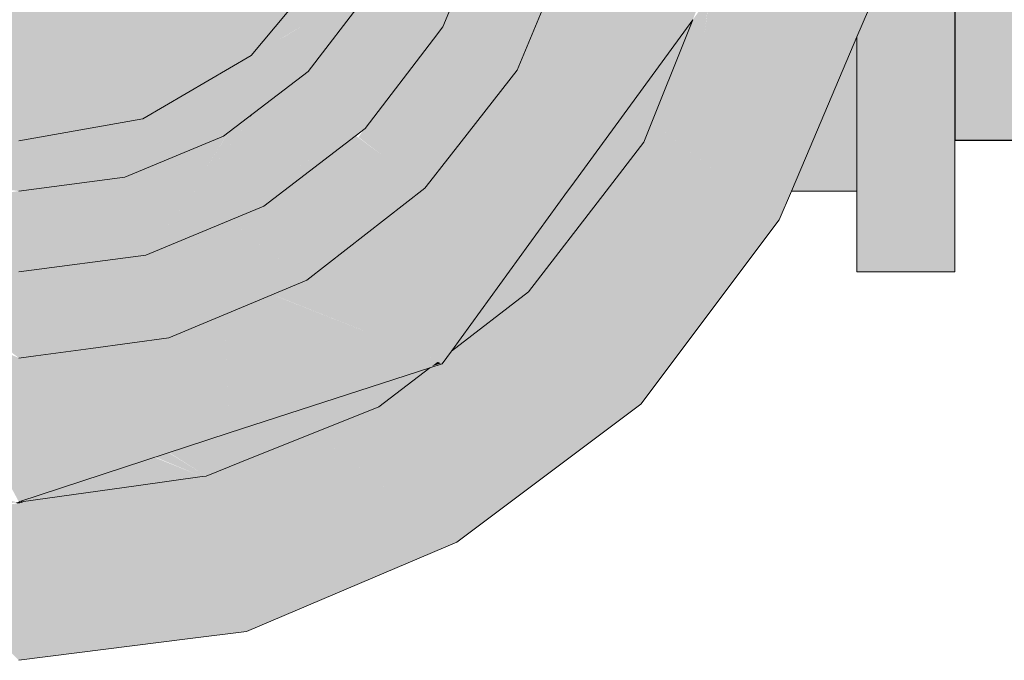
# Model space of a CAD drawing. Units: millimetres. Extents: x 0 to 84.1, y 0 to 59.4.
# Drawn here: x 11.2 to 11.3, y 17.1 to 17.2 of the extents above; entities that cross this region are included whole.
import ezdxf

# ---------------------------------------------------------------- set-up
doc = ezdxf.new("R2010")
doc.units = ezdxf.units.MM
doc.header["$MEASUREMENT"] = 0
for name, color, linetype, lineweight in [('AL-Condutos', 3, 'Continuous', 25), ('AL-Conexões', 63, 'Continuous', 18), ('AL-Registro', 9, 'Continuous', 18)]:
    doc.layers.add(name, color=color, linetype=linetype, lineweight=lineweight)

msp = doc.modelspace()

# ---------------------------------------------------------------- hatches: boundary and pattern name
at = {"layer": 'AL-Condutos', "linetype": 'Continuous'}
msp.add_hatch(color=91, dxfattribs=at).paths.add_polyline_path([(11.302332, 17.180107), (11.302332, 17.17902), (13.199941, 17.17902), (13.199941, 17.180107), (13.199941, 17.185305), (13.199941, 17.193715), (13.199941, 17.203884), (13.199941, 17.214052), (13.199941, 17.222463), (13.199941, 17.227661), (13.199941, 17.228747), (11.302332, 17.228747), (11.302332, 17.227661), (11.302332, 17.222463), (11.302332, 17.214052), (11.302332, 17.203884), (11.302332, 17.193715), (11.302332, 17.185305)])
at = {"layer": 'AL-Conexões', "linetype": 'Continuous'}
for points in [[(11.253372, 17.181561), (11.254288, 17.182695), (11.25405, 17.182145), (11.253789, 17.181544), (11.256382, 17.184137), (11.257111, 17.186186), (11.255202, 17.184799), (11.257111, 17.186186), (11.256382, 17.184137), (11.261928, 17.189683), (11.261853, 17.189781), (11.259771, 17.192495), (11.259489, 17.192862), (11.259049, 17.191625), (11.257487, 17.18724), (11.257457, 17.187156), (11.257487, 17.18724), (11.255824, 17.186233), (11.255529, 17.185553), (11.255295, 17.185015), (11.255529, 17.185553), (11.254736, 17.184461), (11.255529, 17.185553), (11.255824, 17.186233), (11.25507, 17.185172), (11.255824, 17.186233), (11.255478, 17.186037), (11.255831, 17.186249), (11.257487, 17.18724), (11.255847, 17.186286), (11.257487, 17.18724), (11.259049, 17.191625), (11.257195, 17.189392), (11.256305, 17.187342), (11.257195, 17.189392), (11.2555, 17.186084), (11.257195, 17.189392), (11.256875, 17.189006), (11.259049, 17.191625), (11.257317, 17.189946), (11.252574, 17.185346), (11.259049, 17.191625), (11.261864, 17.19953), (11.261237, 17.197769), (11.260008, 17.194319), (11.260778, 17.19246), (11.260978, 17.194771), (11.260778, 17.19246), (11.261928, 17.189683), (11.262484, 17.195202), (11.262475, 17.195468), (11.262427, 17.196932), (11.262475, 17.195468), (11.262484, 17.195202), (11.261928, 17.189683), (11.26252, 17.194092), (11.26272, 17.195582), (11.262414, 17.197345), (11.26272, 17.195582), (11.26252, 17.194092), (11.261928, 17.189683), (11.26261, 17.191331), (11.263288, 17.192967), (11.264764, 17.196534), (11.262369, 17.200682), (11.26231, 17.200784), (11.262309, 17.200554), (11.262346, 17.199413), (11.262309, 17.200554), (11.262302, 17.200761), (11.261978, 17.199852), (11.261852, 17.199584), (11.258846, 17.193195), (11.261775, 17.199942), (11.261524, 17.201096), (11.262081, 17.207536), (11.261909, 17.212803), (11.259221, 17.210541), (11.258801, 17.20187), (11.255267, 17.193229), (11.250875, 17.186562), (11.255267, 17.193229), (11.258801, 17.20187), (11.259221, 17.210541), (11.261414, 17.212387), (11.26152, 17.216185), (11.261414, 17.212387), (11.261909, 17.212803), (11.261739, 17.218331), (11.261585, 17.218532), (11.261541, 17.216972), (11.261585, 17.218532), (11.261381, 17.218798), (11.26119, 17.219046), (11.260907, 17.219415), (11.26119, 17.219046), (11.261381, 17.218798), (11.261585, 17.218542), (11.261591, 17.218761), (11.261595, 17.21889), (11.261312, 17.219572), (11.261595, 17.21889), (11.2616, 17.219081), (11.261629, 17.220128), (11.261646, 17.220718), (11.261648, 17.220793), (11.261588, 17.220762), (11.261655, 17.221052), (11.2615, 17.22083), (11.261055, 17.220195), (11.2615, 17.22083), (11.260462, 17.221626), (11.260273, 17.221772), (11.260699, 17.219686), (11.260273, 17.221772), (11.260462, 17.221626), (11.2615, 17.22083), (11.261655, 17.221052), (11.260146, 17.222389), (11.259975, 17.222), (11.260146, 17.222389), (11.259018, 17.223389), (11.258863, 17.222853), (11.259224, 17.222576), (11.258863, 17.222853), (11.259592, 17.221129), (11.258863, 17.222853), (11.259018, 17.223389), (11.25835, 17.225658), (11.257256, 17.229371), (11.257743, 17.225909), (11.258477, 17.22315), (11.2587, 17.22229), (11.256007, 17.212984), (11.253868, 17.204132), (11.249607, 17.19634), (11.253868, 17.204132), (11.256007, 17.212984), (11.2587, 17.22229), (11.258477, 17.22315), (11.257743, 17.225909), (11.257256, 17.229371), (11.255816, 17.226707), (11.258089, 17.223447), (11.258151, 17.223005), (11.258089, 17.223447), (11.255816, 17.226707), (11.255607, 17.226321), (11.255237, 17.225637), (11.257414, 17.223966), (11.257669, 17.22377), (11.257414, 17.223966), (11.255237, 17.225637), (11.255816, 17.226707), (11.258501, 17.231671), (11.259001, 17.225388), (11.259024, 17.225101), (11.259025, 17.225379), (11.259043, 17.230964), (11.259018, 17.223389), (11.261655, 17.221052), (11.26183, 17.227332), (11.26073, 17.228765), (11.261978, 17.232684), (11.259049, 17.232684), (11.257724, 17.232684), (11.253469, 17.232684), (11.255242, 17.226944), (11.253469, 17.232684), (11.251533, 17.22848), (11.253063, 17.227846), (11.254816, 17.22596), (11.253063, 17.227846), (11.251533, 17.22848), (11.25302, 17.227338), (11.251533, 17.22848), (11.252445, 17.220476), (11.251533, 17.22848), (11.253469, 17.232684), (11.250549, 17.229235), (11.250331, 17.228977), (11.253469, 17.232684), (11.245926, 17.232684), (11.244092, 17.23156), (11.246023, 17.230761), (11.244092, 17.23156), (11.246349, 17.224272), (11.246402, 17.218038), (11.24592, 17.211854), (11.245958, 17.202674), (11.24592, 17.211854), (11.246402, 17.218038), (11.246349, 17.224272), (11.244092, 17.23156), (11.237332, 17.227418), (11.245926, 17.232684), (11.237332, 17.232684), (11.228739, 17.232684), (11.228316, 17.224272), (11.237332, 17.219102), (11.228316, 17.224272), (11.230706, 17.2171), (11.237332, 17.212803), (11.230706, 17.2171), (11.228745, 17.211854), (11.237332, 17.206508), (11.228745, 17.211854), (11.228707, 17.202674), (11.237332, 17.201071), (11.228707, 17.202674), (11.237332, 17.195638), (11.245055, 17.190231), (11.237332, 17.195638), (11.237332, 17.19138), (11.237332, 17.195638), (11.228707, 17.202674), (11.228745, 17.211854), (11.230706, 17.2171), (11.228316, 17.224272), (11.228739, 17.232684), (11.221196, 17.232684), (11.22222, 17.220476), (11.221196, 17.232684), (11.215616, 17.232684), (11.212686, 17.232684), (11.215647, 17.223389), (11.218658, 17.212984), (11.220797, 17.204132), (11.225058, 17.19634), (11.22961, 17.190231), (11.237332, 17.187123), (11.244118, 17.185618), (11.243767, 17.18299), (11.244118, 17.185618), (11.237332, 17.187123), (11.22961, 17.190231), (11.230547, 17.185618), (11.237332, 17.184294), (11.230547, 17.185618), (11.22961, 17.190231), (11.225058, 17.19634), (11.220797, 17.204132), (11.218658, 17.212984), (11.215647, 17.223389), (11.212835, 17.227332), (11.21301, 17.221052), (11.215444, 17.210541), (11.212756, 17.212803), (11.215864, 17.20187), (11.219399, 17.193229), (11.22379, 17.186562), (11.230898, 17.18299), (11.22379, 17.186562), (11.219399, 17.193229), (11.215864, 17.20187), (11.212756, 17.212803), (11.212584, 17.207536), (11.213141, 17.201096), (11.21289, 17.199942), (11.215819, 17.193195), (11.212813, 17.199584), (11.212686, 17.199852), (11.212813, 17.199584), (11.213299, 17.198549), (11.212842, 17.199721), (11.213299, 17.198549), (11.21285, 17.199757), (11.211575, 17.202971), (11.21285, 17.199757), (11.213299, 17.198549), (11.213374, 17.19839), (11.214084, 17.196882), (11.215067, 17.194792), (11.215819, 17.193195), (11.214914, 17.195279), (11.213809, 17.197826), (11.213327, 17.198935), (11.213338, 17.198811), (11.213327, 17.198935), (11.212984, 17.199726), (11.21289, 17.199942), (11.212131, 17.201691), (11.212984, 17.199726), (11.209767, 17.208048), (11.210741, 17.204894), (11.209767, 17.208048), (11.212894, 17.199959), (11.212906, 17.200016), (11.209901, 17.211234), (11.209558, 17.208635), (11.209532, 17.208435), (11.209539, 17.207663), (11.209554, 17.207628), (11.209622, 17.207472), (11.209732, 17.207217), (11.209622, 17.207472), (11.209554, 17.207628), (11.209539, 17.207663), (11.209549, 17.206518), (11.209691, 17.206218), (11.211555, 17.202256), (11.209691, 17.206218), (11.209549, 17.206518), (11.209532, 17.207679), (11.209532, 17.208435), (11.209456, 17.207855), (11.209532, 17.206555), (11.209456, 17.207855), (11.209339, 17.206966), (11.208933, 17.203884), (11.209532, 17.199333), (11.209901, 17.196534), (11.212736, 17.189683), (11.209532, 17.201646), (11.212736, 17.189683), (11.217251, 17.183802), (11.209532, 17.202437), (11.212091, 17.196258), (11.212466, 17.197988), (11.212634, 17.19876), (11.212754, 17.199312), (11.212634, 17.19876), (11.212466, 17.197988), (11.212091, 17.196258), (11.217251, 17.183802), (11.213752, 17.196859), (11.212801, 17.19953), (11.215616, 17.191625), (11.222091, 17.185346), (11.217348, 17.189946), (11.215616, 17.191625), (11.21779, 17.189006), (11.221196, 17.184902), (11.228316, 17.181838), (11.237332, 17.181464), (11.228316, 17.181838), (11.221196, 17.184902), (11.228739, 17.180512), (11.237332, 17.179946), (11.246349, 17.181838), (11.237332, 17.179946), (11.228739, 17.180512), (11.237332, 17.178986), (11.229983, 17.180291), (11.229983, 17.177681), (11.229983, 17.176452), (11.24157, 17.177977), (11.242401, 17.178086), (11.241908, 17.178174), (11.240336, 17.178453), (11.241908, 17.178174), (11.242401, 17.178086), (11.251533, 17.179288), (11.24269, 17.178629), (11.2443, 17.179566), (11.24269, 17.178629), (11.251533, 17.179288), (11.250676, 17.181356), (11.250035, 17.182903), (11.245926, 17.180512), (11.253469, 17.184902), (11.250035, 17.182903), (11.250626, 17.181476), (11.251533, 17.179288), (11.252985, 17.18074), (11.253789, 17.181544), (11.25405, 17.182145), (11.254288, 17.182695)], [(11.261928, 17.189683), (11.257414, 17.183802), (11.253788, 17.181018), (11.246132, 17.171042), (11.248805, 17.172585), (11.255119, 17.180812), (11.248805, 17.172585), (11.256749, 17.177172), (11.258067, 17.180355), (11.260068, 17.185189), (11.260462, 17.186141), (11.260068, 17.185189), (11.258067, 17.180355), (11.256749, 17.177172), (11.261374, 17.179842), (11.265625, 17.190104), (11.26958, 17.199652), (11.271333, 17.203884), (11.263676, 17.193905), (11.262689, 17.191522)], [(11.261374, 17.179842), (11.266132, 17.186044), (11.266777, 17.186884), (11.270174, 17.195084), (11.271333, 17.203884), (11.266132, 17.188083), (11.271333, 17.203884), (11.266132, 17.191329)], [(11.296995, 17.193319), (11.302332, 17.186884), (11.302332, 17.195084), (11.297938, 17.20077), (11.297218, 17.195084)], [(11.295823, 17.186884), (11.296181, 17.186884), (11.302332, 17.186884), (11.298027, 17.192075), (11.296995, 17.193319), (11.296413, 17.188716), (11.296333, 17.188084)], [(11.261928, 17.189683), (11.251533, 17.179288), (11.257414, 17.183802)], [(11.302332, 17.17444), (11.302332, 17.17902), (11.302332, 17.179842), (11.302332, 17.186884), (11.295823, 17.186884), (11.295734, 17.186675), (11.295532, 17.186198), (11.295532, 17.179842), (11.296566, 17.17902)], [(11.290982, 17.175484), (11.291633, 17.175484), (11.295532, 17.175484), (11.295532, 17.176452), (11.295532, 17.179288), (11.295532, 17.180681), (11.295532, 17.183802), (11.295532, 17.186198), (11.294594, 17.18399), (11.294514, 17.183802), (11.29329, 17.180919), (11.292777, 17.179711), (11.292654, 17.179422), (11.294595, 17.179432), (11.292654, 17.179422), (11.292597, 17.179288), (11.294487, 17.179288), (11.292597, 17.179288), (11.291556, 17.176836), (11.292574, 17.176737), (11.291556, 17.176836), (11.29151, 17.176726), (11.291393, 17.176452), (11.29236, 17.176452), (11.291393, 17.176452), (11.291045, 17.175632), (11.291034, 17.175606), (11.291727, 17.175609), (11.291034, 17.175606)], [(11.251774, 17.179388), (11.251894, 17.179565), (11.251533, 17.179288), (11.247385, 17.177571), (11.244682, 17.176452), (11.246674, 17.176714), (11.244682, 17.176452), (11.242615, 17.17618), (11.240614, 17.175916), (11.237332, 17.175484), (11.237273, 17.175476), (11.233698, 17.175005), (11.236587, 17.175077), (11.233698, 17.175005), (11.228532, 17.171042), (11.231537, 17.172138), (11.239813, 17.175157), (11.243156, 17.17582), (11.239813, 17.175157), (11.231537, 17.172138), (11.228532, 17.171042), (11.230867, 17.171748), (11.228532, 17.171042), (11.229654, 17.171042), (11.231612, 17.171042), (11.239968, 17.174501), (11.241134, 17.174983), (11.244945, 17.17463), (11.246526, 17.176536), (11.244945, 17.17463), (11.248492, 17.176954), (11.244945, 17.17463), (11.241134, 17.174983), (11.239968, 17.174501), (11.231612, 17.171042), (11.24079, 17.171042), (11.244795, 17.174449), (11.244833, 17.174496), (11.245223, 17.174445), (11.244833, 17.174496), (11.244795, 17.174449), (11.244032, 17.173531), (11.244795, 17.174449), (11.24079, 17.171042), (11.241967, 17.171042), (11.246132, 17.171042), (11.24817, 17.174057), (11.246132, 17.171042), (11.24842, 17.174024), (11.250289, 17.177191), (11.24842, 17.174024), (11.250914, 17.177273), (11.252051, 17.178755), (11.252891, 17.17985), (11.252488, 17.179683), (11.252891, 17.17985), (11.253265, 17.180338), (11.253788, 17.181018), (11.253386, 17.180615), (11.252516, 17.179743), (11.251828, 17.17941), (11.252516, 17.179743), (11.253386, 17.180615), (11.253447, 17.180757), (11.252736, 17.180212), (11.251894, 17.179565), (11.251786, 17.179393), (11.250416, 17.177207)], [(11.253788, 17.181018), (11.253447, 17.180757), (11.253386, 17.180615)], [(11.261374, 17.179842), (11.246132, 17.171042), (11.254332, 17.17444)], [(11.295532, 17.171042), (11.295532, 17.169883), (11.302332, 17.169883), (11.302332, 17.171042), (11.302332, 17.17444), (11.301018, 17.175484), (11.295532, 17.179842), (11.295532, 17.175484), (11.295532, 17.17444)], [(11.244682, 17.176452), (11.251533, 17.179288), (11.229983, 17.176452), (11.237332, 17.175484)], [(11.246132, 17.171042), (11.228532, 17.171042), (11.237332, 17.169883)]]:
    msp.add_hatch(color=51, dxfattribs=at).paths.add_polyline_path(points)
at = {"layer": 'AL-Registro', "linetype": 'Continuous'}
for points in [[(11.281875, 17.181741), (11.283786, 17.17983), (11.283975, 17.179641), (11.284933, 17.178684), (11.284933, 17.179073), (11.284933, 17.178684), (11.288132, 17.175484), (11.281875, 17.181741), (11.281384, 17.180514), (11.281285, 17.180267), (11.287523, 17.175484), (11.281606, 17.18002), (11.281285, 17.180267), (11.281131, 17.179881), (11.280732, 17.178884), (11.279372, 17.175484), (11.279058, 17.174699), (11.279372, 17.175484), (11.280732, 17.178884), (11.278117, 17.175484), (11.277395, 17.174545), (11.278945, 17.174416), (11.277395, 17.174545), (11.27724, 17.174343), (11.272733, 17.168483), (11.278872, 17.174234), (11.272733, 17.168483), (11.275475, 17.165741), (11.277071, 17.16973), (11.275475, 17.165741), (11.280532, 17.160684), (11.290133, 17.173483), (11.290982, 17.175484), (11.284933, 17.17964), (11.290982, 17.175484), (11.292132, 17.178732), (11.288551, 17.183398), (11.284933, 17.18084), (11.284058, 17.180241), (11.284933, 17.18084), (11.288551, 17.183398), (11.292132, 17.178732), (11.295532, 17.188333), (11.288188, 17.183871), (11.295532, 17.188333), (11.292132, 17.178732), (11.29228, 17.17854), (11.295532, 17.186198), (11.296333, 17.188084), (11.296826, 17.191986), (11.296791, 17.192032), (11.296826, 17.191986), (11.298014, 17.201369), (11.298332, 17.203884), (11.297893, 17.201534), (11.296249, 17.192726), (11.297893, 17.201534), (11.298332, 17.203884), (11.298011, 17.206418), (11.296333, 17.219683), (11.295701, 17.209422), (11.296333, 17.219683), (11.295532, 17.221569), (11.290982, 17.232283), (11.290812, 17.232684), (11.290133, 17.234284), (11.266132, 17.252835), (11.266132, 17.252374), (11.290487, 17.232684), (11.290427, 17.232684), (11.290487, 17.232684), (11.266132, 17.252374), (11.266132, 17.252835), (11.265732, 17.253145), (11.265732, 17.252697), (11.253953, 17.262084), (11.265732, 17.250606), (11.266132, 17.250216), (11.265732, 17.250606), (11.265732, 17.250284), (11.265732, 17.250092), (11.263543, 17.251232), (11.265732, 17.248386), (11.266132, 17.249883), (11.284125, 17.232684), (11.284536, 17.232283), (11.284118, 17.232684), (11.266132, 17.249883), (11.283332, 17.232684), (11.274131, 17.241885), (11.273001, 17.243015), (11.266132, 17.249883), (11.265732, 17.248386), (11.265732, 17.246609), (11.266132, 17.247866), (11.268469, 17.244828), (11.271162, 17.242848), (11.268469, 17.244828), (11.266132, 17.247866), (11.265732, 17.246609), (11.26522, 17.246369), (11.265732, 17.246029), (11.265732, 17.245941), (11.266132, 17.245763), (11.269603, 17.243353), (11.266132, 17.245763), (11.265732, 17.245923), (11.265732, 17.245663), (11.265732, 17.245479), (11.266132, 17.245112), (11.265732, 17.245479), (11.266132, 17.244649), (11.266649, 17.244399), (11.26904, 17.243536), (11.266649, 17.244399), (11.266132, 17.244649), (11.266733, 17.244284), (11.267205, 17.244131), (11.266733, 17.244284), (11.270068, 17.242749), (11.266733, 17.244284), (11.266818, 17.244168), (11.267003, 17.243912), (11.267366, 17.243412), (11.269854, 17.241498), (11.271515, 17.240867), (11.274898, 17.237619), (11.283163, 17.232684), (11.283733, 17.232283), (11.28321, 17.232684), (11.283733, 17.232283), (11.283256, 17.232684), (11.283733, 17.232283), (11.295532, 17.220484), (11.290054, 17.225961), (11.283733, 17.232283), (11.281835, 17.232283), (11.283733, 17.232283), (11.283163, 17.232684), (11.28307, 17.232684), (11.282799, 17.232684), (11.281314, 17.232684), (11.282799, 17.232684), (11.28307, 17.232684), (11.279441, 17.234125), (11.279929, 17.232684), (11.279441, 17.234125), (11.28307, 17.232684), (11.283163, 17.232684), (11.274898, 17.237619), (11.271515, 17.240867), (11.269854, 17.241498), (11.272733, 17.239284), (11.273247, 17.238616), (11.275352, 17.235879), (11.275409, 17.235804), (11.27954, 17.232684), (11.280065, 17.232283), (11.279521, 17.232684), (11.275581, 17.235581), (11.279363, 17.232684), (11.279145, 17.232851), (11.275581, 17.235581), (11.277335, 17.2333), (11.27764, 17.232904), (11.277809, 17.232684), (11.278437, 17.232684), (11.277809, 17.232684), (11.278012, 17.232421), (11.279308, 17.232443), (11.279212, 17.232684), (11.279308, 17.232443), (11.278012, 17.232421), (11.278117, 17.232283), (11.279756, 17.230153), (11.279372, 17.232283), (11.279756, 17.230153), (11.280732, 17.228884), (11.280269, 17.230042), (11.283816, 17.229272), (11.279886, 17.232283), (11.295532, 17.220297), (11.284933, 17.228417), (11.284933, 17.22526), (11.284933, 17.228417), (11.283816, 17.229272), (11.284333, 17.225541), (11.284933, 17.224594), (11.284333, 17.225541), (11.283816, 17.229272), (11.280269, 17.230042), (11.280732, 17.228884), (11.281961, 17.227287), (11.280732, 17.228884), (11.281548, 17.226845), (11.284135, 17.220376), (11.284533, 17.219831), (11.284692, 17.219614), (11.284735, 17.219555), (11.28489, 17.219342), (11.282724, 17.226294), (11.284559, 17.223908), (11.282724, 17.226294), (11.28489, 17.219342), (11.284933, 17.219284), (11.284933, 17.219207), (11.284933, 17.218893), (11.284933, 17.218383), (11.285532, 17.216884), (11.285276, 17.218734), (11.285262, 17.218833), (11.284933, 17.221212), (11.284933, 17.223422), (11.284933, 17.221212), (11.285262, 17.218833), (11.286458, 17.217194), (11.286583, 17.217024), (11.289136, 17.217958), (11.295532, 17.209641), (11.289136, 17.217958), (11.289999, 17.212346), (11.289136, 17.217958), (11.286583, 17.217024), (11.286458, 17.217194), (11.285262, 17.218833), (11.285276, 17.218734), (11.28653, 17.217005), (11.285276, 17.218734), (11.285564, 17.216652), (11.290022, 17.212194), (11.290347, 17.211869), (11.290022, 17.212194), (11.286478, 17.215738), (11.285564, 17.216652), (11.285595, 17.216427), (11.285935, 17.213972), (11.28595, 17.213863), (11.292165, 17.209241), (11.28595, 17.213863), (11.285955, 17.21383), (11.29222, 17.209166), (11.292391, 17.209069), (11.29222, 17.209166), (11.292443, 17.208998), (11.295532, 17.206684), (11.292443, 17.208998), (11.29222, 17.209166), (11.285955, 17.21383), (11.292236, 17.209143), (11.292458, 17.208977), (11.292236, 17.209143), (11.29246, 17.208834), (11.29267, 17.208687), (11.293348, 17.207759), (11.29267, 17.208687), (11.29246, 17.208834), (11.292236, 17.209143), (11.285955, 17.21383), (11.286023, 17.21334), (11.293181, 17.207841), (11.293425, 17.207654), (11.28839, 17.211522), (11.286023, 17.21334), (11.286182, 17.212193), (11.286514, 17.209792), (11.286606, 17.209128), (11.288061, 17.209148), (11.286606, 17.209128), (11.287974, 17.208516), (11.294202, 17.206589), (11.295532, 17.206035), (11.294202, 17.206589), (11.294315, 17.206434), (11.294202, 17.206589), (11.287974, 17.208516), (11.295133, 17.205315), (11.295532, 17.205136), (11.295532, 17.204768), (11.295532, 17.205136), (11.295133, 17.205315), (11.287974, 17.208516), (11.286606, 17.209128), (11.287287, 17.204208), (11.287364, 17.204111), (11.287985, 17.203314), (11.289946, 17.200802), (11.287985, 17.203314), (11.287364, 17.204111), (11.287287, 17.204208), (11.287332, 17.203884), (11.287994, 17.199103), (11.290012, 17.200718), (11.287994, 17.199103), (11.287332, 17.203884), (11.286505, 17.197912), (11.288425, 17.195991), (11.291045, 17.199394), (11.295362, 17.205), (11.295393, 17.204958), (11.295532, 17.193645), (11.295393, 17.204958), (11.295362, 17.205), (11.291057, 17.199378), (11.29549, 17.193698), (11.291057, 17.199378), (11.288425, 17.195991), (11.295532, 17.188885), (11.28624, 17.195993), (11.286219, 17.195845), (11.295532, 17.188699), (11.288839, 17.193834), (11.287212, 17.195083), (11.285819, 17.191601), (11.28696, 17.19126), (11.28683, 17.191083), (11.28696, 17.19126), (11.285819, 17.191601), (11.285732, 17.191383), (11.286806, 17.191049), (11.285732, 17.191383), (11.285499, 17.18926), (11.287296, 17.185033), (11.284933, 17.181893), (11.287296, 17.185033), (11.285499, 17.18926), (11.285732, 17.191383), (11.285819, 17.191601), (11.287212, 17.195083), (11.286219, 17.195845), (11.286131, 17.195206), (11.285639, 17.191655), (11.285607, 17.191423), (11.285532, 17.190883), (11.285374, 17.189087), (11.285319, 17.18761), (11.285374, 17.189087), (11.285251, 17.187698), (11.284933, 17.184086), (11.284227, 17.181464), (11.28344, 17.180666), (11.284227, 17.181464), (11.284933, 17.184086), (11.285251, 17.187698), (11.285374, 17.189087), (11.285173, 17.1878), (11.285374, 17.189087), (11.285532, 17.190883), (11.285283, 17.188963), (11.285138, 17.187845), (11.284933, 17.186261), (11.285129, 17.187857), (11.285262, 17.188935), (11.285115, 17.187875), (11.285262, 17.188935), (11.285138, 17.187845), (11.285283, 17.188963), (11.285532, 17.190883), (11.284933, 17.189385), (11.284933, 17.188483), (11.284867, 17.188393), (11.284933, 17.188113), (11.284867, 17.188393), (11.284874, 17.188189), (11.284933, 17.186556), (11.284874, 17.188189), (11.284867, 17.188393), (11.284855, 17.188214), (11.28457, 17.183941), (11.284855, 17.188214), (11.284794, 17.188293), (11.284135, 17.187391), (11.282425, 17.183116), (11.282437, 17.183086), (11.282461, 17.183028), (11.283052, 17.181603), (11.282461, 17.183028), (11.282437, 17.183086), (11.282408, 17.183075)], [(11.267239, 17.187486), (11.268996, 17.186137), (11.271932, 17.183884), (11.275932, 17.193483), (11.269401, 17.189208), (11.269076, 17.18674), (11.269401, 17.189208), (11.275932, 17.193483), (11.273357, 17.195461), (11.270107, 17.191224), (11.269596, 17.190691), (11.269575, 17.190531), (11.269596, 17.190691), (11.267712, 17.188103), (11.269596, 17.190691), (11.270107, 17.191224), (11.273357, 17.195461), (11.271061, 17.197224), (11.270512, 17.197646), (11.270303, 17.196065), (11.270174, 17.195084), (11.269855, 17.19266), (11.269763, 17.19196), (11.269642, 17.191044), (11.269763, 17.19196), (11.269855, 17.19266), (11.270174, 17.195084), (11.268831, 17.191841), (11.268282, 17.190517), (11.267408, 17.188408), (11.267307, 17.188163), (11.267078, 17.18761), (11.266777, 17.186884), (11.266132, 17.186044), (11.266017, 17.185893), (11.265085, 17.184679), (11.261374, 17.179842), (11.265212, 17.184097), (11.261374, 17.179842), (11.260907, 17.179234), (11.262956, 17.177661), (11.265532, 17.175684), (11.263131, 17.178085), (11.265532, 17.175684), (11.265353, 17.183447), (11.265532, 17.175684), (11.266132, 17.176454), (11.265802, 17.181376), (11.265971, 17.18494), (11.265802, 17.181376), (11.266062, 17.180179), (11.265802, 17.181376), (11.266132, 17.176454), (11.266088, 17.180057), (11.266027, 17.185073), (11.266088, 17.180057), (11.266132, 17.176454), (11.266132, 17.179853), (11.266132, 17.176454), (11.26671, 17.177193), (11.266575, 17.177814), (11.266132, 17.185329), (11.266575, 17.177814), (11.26671, 17.177193), (11.268802, 17.184663), (11.268851, 17.185031), (11.266389, 17.185948), (11.268851, 17.185031), (11.268802, 17.184663), (11.26671, 17.177193), (11.268044, 17.178903), (11.271932, 17.183884), (11.268996, 17.186137)], [(11.284135, 17.187391), (11.284584, 17.188515), (11.274247, 17.18944), (11.272721, 17.185778), (11.275732, 17.175883)], [(11.280732, 17.178884), (11.284135, 17.187391), (11.283286, 17.186228), (11.279108, 17.180507), (11.278931, 17.180264)], [(11.270613, 17.180718), (11.275732, 17.175883), (11.272915, 17.185143), (11.272721, 17.185778), (11.272317, 17.184807), (11.271932, 17.183884), (11.26995, 17.181345)], [(11.282408, 17.183075), (11.282437, 17.183086), (11.282425, 17.183116)], [(11.267366, 17.164356), (11.275442, 17.175484), (11.275732, 17.175883), (11.271232, 17.180134), (11.26995, 17.181345), (11.266597, 17.177049), (11.266347, 17.17632), (11.266597, 17.177049), (11.266263, 17.176621), (11.266132, 17.176454), (11.266132, 17.176153), (11.266132, 17.175696), (11.266132, 17.177085), (11.265532, 17.175684), (11.265552, 17.175484), (11.266132, 17.175484), (11.265552, 17.175484), (11.266132, 17.169584), (11.267316, 17.164317), (11.275124, 17.175484)], [(11.280732, 17.178884), (11.278918, 17.180274), (11.277252, 17.177978), (11.275442, 17.175484), (11.271549, 17.17012), (11.271359, 17.169857), (11.271209, 17.169651), (11.271193, 17.169629), (11.272733, 17.168483), (11.278117, 17.175484)], [(11.260655, 17.17929), (11.254332, 17.17444), (11.252808, 17.173809), (11.252638, 17.173738), (11.25192, 17.173441), (11.252474, 17.173015), (11.257332, 17.169284), (11.252986, 17.173408), (11.253112, 17.173505), (11.253675, 17.173937), (11.262587, 17.177862), (11.253675, 17.173937), (11.253112, 17.173505), (11.252986, 17.173408), (11.257332, 17.169284), (11.265532, 17.175684), (11.262638, 17.177883), (11.260693, 17.179319)], [(11.265532, 17.175684), (11.262657, 17.177891), (11.26072, 17.17934), (11.260693, 17.179319), (11.262638, 17.177883)], [(11.290982, 17.175484), (11.29228, 17.17854), (11.292132, 17.178732)], [(11.266698, 17.163842), (11.265532, 17.175684), (11.258532, 17.172684)], [(11.266733, 17.163483), (11.267366, 17.164356), (11.268448, 17.165908), (11.275124, 17.175484), (11.267979, 17.165265), (11.267316, 17.164317), (11.267309, 17.164348), (11.267249, 17.164266), (11.267309, 17.164348), (11.266132, 17.169584), (11.266698, 17.163842), (11.266726, 17.16355)], [(11.252302, 17.172883), (11.253517, 17.172014), (11.250069, 17.17117), (11.249721, 17.170903), (11.253624, 17.167739), (11.257332, 17.169284), (11.253739, 17.172043), (11.252343, 17.172915), (11.251669, 17.173336), (11.248394, 17.171979), (11.246132, 17.171042), (11.242458, 17.170558), (11.243193, 17.169824), (11.244013, 17.169004), (11.245415, 17.167601), (11.246771, 17.168641), (11.247255, 17.169012), (11.247584, 17.169264), (11.244016, 17.170165), (11.247584, 17.169264), (11.247255, 17.169012), (11.246771, 17.168641), (11.245415, 17.167601), (11.247733, 17.165284), (11.253624, 17.167739), (11.249721, 17.170903), (11.250069, 17.17117), (11.249072, 17.171429), (11.250069, 17.17117), (11.250682, 17.171641), (11.251148, 17.171998), (11.250682, 17.171641), (11.250069, 17.17117), (11.253517, 17.172014)], [(11.253739, 17.172043), (11.252425, 17.172978), (11.253739, 17.172043), (11.252474, 17.173015), (11.25192, 17.173441), (11.251828, 17.173403), (11.251669, 17.173336), (11.252343, 17.172915)], [(11.230423, 17.170793), (11.230595, 17.170621), (11.232031, 17.169186), (11.231336, 17.16988), (11.230423, 17.170793), (11.228532, 17.171042), (11.227369, 17.171524), (11.227887, 17.171127), (11.230655, 17.169004), (11.237332, 17.163884), (11.238507, 17.164042), (11.237652, 17.165073), (11.234812, 17.168494), (11.234421, 17.168966), (11.234021, 17.169448), (11.233817, 17.169693), (11.234021, 17.169448), (11.234421, 17.168966), (11.234812, 17.168494), (11.237652, 17.165073), (11.238507, 17.164042), (11.242326, 17.164556), (11.238335, 17.167619), (11.242326, 17.164556), (11.247733, 17.165284), (11.236875, 17.16874), (11.234466, 17.169506), (11.233795, 17.16972), (11.234466, 17.169506), (11.236875, 17.16874), (11.247733, 17.165284), (11.244013, 17.169004), (11.242458, 17.170558), (11.241996, 17.170497), (11.241082, 17.170377), (11.242639, 17.169185), (11.241958, 17.169275), (11.235935, 17.169461), (11.23567, 17.169665), (11.235935, 17.169461), (11.241958, 17.169275), (11.242639, 17.169185), (11.241082, 17.170377), (11.240917, 17.170355), (11.240478, 17.170298), (11.237332, 17.169883), (11.235016, 17.170167), (11.237332, 17.169883), (11.234981, 17.170193), (11.233245, 17.170383), (11.230755, 17.170687)], [(11.266529, 17.163712), (11.260417, 17.170569), (11.259827, 17.171231), (11.258768, 17.170405), (11.257332, 17.169284), (11.254988, 17.168307), (11.255712, 17.168019), (11.254988, 17.168307), (11.254948, 17.16829), (11.255686, 17.167999)], [(11.266698, 17.163842), (11.261056, 17.169951), (11.259854, 17.171252), (11.259827, 17.171231), (11.261039, 17.169928)], [(11.266733, 17.163483), (11.266698, 17.163842), (11.261039, 17.169928), (11.259827, 17.171231), (11.261015, 17.169898), (11.266529, 17.163712)], [(11.257426, 17.169323), (11.264557, 17.162778), (11.271167, 17.169593)], [(11.272733, 17.168483), (11.271193, 17.169629), (11.271167, 17.169593), (11.267366, 17.164356)], [(11.265867, 17.163202), (11.266406, 17.163617), (11.254948, 17.16829), (11.251634, 17.166909), (11.251932, 17.158684)], [(11.280532, 17.160684), (11.272733, 17.168483), (11.270361, 17.168482), (11.271852, 17.167339)], [(11.266733, 17.163483), (11.266529, 17.163712), (11.255678, 17.167993), (11.266406, 17.163617)], [(11.274464, 17.165337), (11.273843, 17.165789), (11.274464, 17.165337), (11.273864, 17.165796), (11.271548, 17.167572), (11.271474, 17.167515), (11.271341, 17.167413), (11.273803, 17.165776)], [(11.230333, 17.166884), (11.237332, 17.153884), (11.244332, 17.166884), (11.237332, 17.163884)], [(11.246349, 17.164707), (11.251932, 17.158684), (11.251673, 17.165814), (11.251634, 17.166909), (11.249697, 17.166102), (11.247733, 17.165284), (11.246028, 17.165054)], [(11.280532, 17.160684), (11.274464, 17.165337), (11.273803, 17.165776), (11.271341, 17.167413), (11.273646, 17.165725), (11.271341, 17.167413), (11.271235, 17.167331), (11.27104, 17.167181), (11.27355, 17.165694), (11.273613, 17.165714), (11.274278, 17.165262), (11.273613, 17.165714), (11.27355, 17.165694), (11.27104, 17.167181), (11.273321, 17.16562), (11.27104, 17.167181), (11.267366, 17.164356), (11.266733, 17.163483), (11.267512, 17.163736), (11.266733, 17.163483), (11.265867, 17.163202), (11.262332, 17.160484), (11.265466, 17.161738), (11.274004, 17.165153), (11.265466, 17.161738), (11.265115, 17.161254), (11.265466, 17.161738), (11.262332, 17.160484), (11.26097, 17.159437), (11.263933, 17.159626), (11.26097, 17.159437), (11.262332, 17.160484), (11.259475, 17.159341), (11.260071, 17.158745), (11.261939, 17.156877), (11.263532, 17.159073), (11.261939, 17.156877), (11.267733, 17.151083)], [(11.243137, 17.164665), (11.237332, 17.153884), (11.251932, 17.158684), (11.246028, 17.165054)], [(11.238621, 17.160413), (11.25006, 17.155646), (11.250333, 17.155684), (11.237213, 17.1639)], [(11.266008, 17.163311), (11.265867, 17.163202), (11.266733, 17.163483), (11.266643, 17.16352)], [(11.266406, 17.163617), (11.266008, 17.163311), (11.266643, 17.16352)], [(11.262332, 17.160484), (11.265867, 17.163202), (11.264557, 17.162778), (11.261145, 17.161671)], [(11.250569, 17.158229), (11.248592, 17.157585), (11.2508, 17.158051), (11.24846, 17.157557), (11.250333, 17.155684), (11.252668, 17.156618), (11.262332, 17.160484), (11.260896, 17.161591), (11.26077, 17.16155)], [(11.251932, 17.158684), (11.248592, 17.157585), (11.26077, 17.16155)], [(11.262332, 17.160484), (11.261008, 17.161627), (11.260896, 17.161591)], [(11.262332, 17.160484), (11.261145, 17.161671), (11.261008, 17.161627)], [(11.25006, 17.155646), (11.239006, 17.160117), (11.240903, 17.158663), (11.237473, 17.153903), (11.245634, 17.155034)], [(11.267733, 17.151083), (11.259475, 17.159341), (11.258101, 17.158792)], [(11.267733, 17.151083), (11.259993, 17.157022), (11.257829, 17.158683), (11.257525, 17.158561), (11.256644, 17.158209), (11.252668, 17.156618), (11.250333, 17.155684), (11.253341, 17.156101), (11.250333, 17.155684), (11.243305, 17.154711), (11.246655, 17.154213), (11.253778, 17.155766), (11.258757, 17.156851), (11.253778, 17.155766), (11.246655, 17.154213), (11.257994, 17.15253), (11.246655, 17.154213), (11.243305, 17.154711), (11.244617, 17.153398), (11.253132, 17.144883), (11.2587, 17.151988), (11.253132, 17.144883), (11.262676, 17.148936)], [(11.267733, 17.151083), (11.258101, 17.158792), (11.257829, 17.158683)], [(11.250333, 17.155684), (11.248471, 17.157546), (11.248072, 17.157414), (11.247859, 17.157344), (11.247772, 17.157316)], [(11.237921, 17.153758), (11.237766, 17.153741), (11.237379, 17.153637), (11.233018, 17.152465), (11.2374, 17.15362), (11.233018, 17.152465), (11.237379, 17.153637), (11.237766, 17.153741), (11.237308, 17.153692), (11.237766, 17.153741), (11.237921, 17.153758), (11.237682, 17.153835), (11.237554, 17.153811), (11.237682, 17.153835), (11.237535, 17.153817), (11.237235, 17.153749), (11.236483, 17.153604), (11.237227, 17.153755), (11.237535, 17.153817), (11.2372, 17.153776), (11.236888, 17.153738), (11.231426, 17.153066), (11.237103, 17.153852), (11.237007, 17.153927), (11.224855, 17.155543), (11.237004, 17.153929), (11.224794, 17.15562), (11.224564, 17.155652), (11.225498, 17.154718), (11.227671, 17.152546), (11.23059, 17.151667), (11.244354, 17.148192), (11.237807, 17.153728), (11.244354, 17.148192), (11.23059, 17.151667), (11.227671, 17.152546), (11.229054, 17.151162), (11.245745, 17.147106), (11.229054, 17.151162), (11.237332, 17.142884), (11.246316, 17.146661), (11.237332, 17.142884), (11.249226, 17.144389), (11.253132, 17.144883), (11.247462, 17.150554), (11.247299, 17.150716), (11.243305, 17.154711), (11.240793, 17.154363), (11.244254, 17.151704), (11.244472, 17.151537), (11.244254, 17.151704), (11.242565, 17.152252), (11.242805, 17.152085), (11.238661, 17.153447), (11.238187, 17.153603), (11.238661, 17.153447), (11.242805, 17.152085), (11.242565, 17.152252), (11.238396, 17.153604), (11.242565, 17.152252), (11.244254, 17.151704), (11.242315, 17.153194), (11.240793, 17.154363), (11.240616, 17.154338), (11.239745, 17.154218), (11.240941, 17.153384), (11.238103, 17.153777), (11.240941, 17.153384), (11.239745, 17.154218), (11.239491, 17.154183), (11.237811, 17.15395), (11.237473, 17.153903), (11.237332, 17.153884), (11.237682, 17.153835)], [(11.2372, 17.153776), (11.237682, 17.153835), (11.237332, 17.153884), (11.237103, 17.153852)], [(11.237473, 17.153903), (11.237453, 17.153923), (11.237432, 17.153916)]]:
    msp.add_hatch(color=254, dxfattribs=at).paths.add_polyline_path(points)

# ---------------------------------------------------------------- linework, layer by layer
at = {"layer": 'AL-Condutos'}
for p, q in [((11.302332, 17.193715), (11.302332, 17.185305)), ((11.302332, 17.185305), (11.302332, 17.180107)), ((11.302332, 17.180107), (11.302332, 17.17902)), ((11.302332, 17.17902), (13.199941, 17.17902))]:
    msp.add_line(p, q, dxfattribs=at)
at = {"layer": 'AL-Conexões'}
for p, q in [((11.266777, 17.186884), (11.270174, 17.195084)), ((11.302332, 17.186884), (11.302332, 17.195084)), ((11.257414, 17.183802), (11.261928, 17.189683)), ((11.253469, 17.184902), (11.256875, 17.189006)), ((11.266132, 17.186044), (11.266777, 17.186884)), ((11.302332, 17.179842), (11.302332, 17.186884)), ((11.261374, 17.179842), (11.266132, 17.186044)), ((11.295532, 17.186198), (11.295532, 17.179842)), ((11.295532, 17.183802), (11.295532, 17.186198)), ((11.245926, 17.180512), (11.253469, 17.184902)), ((11.251533, 17.179288), (11.257414, 17.183802)), ((11.295532, 17.180681), (11.295532, 17.183802)), ((11.237332, 17.178986), (11.245926, 17.180512)), ((11.295532, 17.179288), (11.295532, 17.180681)), ((11.254332, 17.17444), (11.261374, 17.179842)), ((11.295532, 17.179842), (11.295532, 17.175484)), ((11.302332, 17.17902), (11.302332, 17.179842)), ((11.244682, 17.176452), (11.251533, 17.179288)), ((11.295532, 17.176452), (11.295532, 17.179288)), ((11.302332, 17.17444), (11.302332, 17.17902)), ((11.237332, 17.175484), (11.244682, 17.176452)), ((11.295532, 17.175484), (11.295532, 17.176452)), ((11.290982, 17.175484), (11.291633, 17.175484)), ((11.291633, 17.175484), (11.295532, 17.175484)), ((11.295532, 17.175484), (11.295532, 17.17444)), ((11.246132, 17.171042), (11.254332, 17.17444)), ((11.295532, 17.17444), (11.295532, 17.171042)), ((11.302332, 17.171042), (11.302332, 17.17444)), ((11.237332, 17.169883), (11.246132, 17.171042)), ((11.295532, 17.171042), (11.295532, 17.169883)), ((11.302332, 17.169883), (11.302332, 17.171042)), ((11.295532, 17.169883), (11.302332, 17.169883))]:
    msp.add_line(p, q, dxfattribs=at)
at = {"layer": 'AL-Registro'}
for p, q in [((11.271932, 17.183884), (11.275932, 17.193483)), ((11.295532, 17.186198), (11.296333, 17.188084)), ((11.275732, 17.175883), (11.284135, 17.187391)), ((11.280732, 17.178884), (11.284135, 17.187391)), ((11.29228, 17.17854), (11.295532, 17.186198)), ((11.268044, 17.178903), (11.271932, 17.183884)), ((11.26671, 17.177193), (11.268044, 17.178903)), ((11.278117, 17.175484), (11.280732, 17.178884)), ((11.290982, 17.175484), (11.29228, 17.17854)), ((11.266132, 17.176454), (11.26671, 17.177193)), ((11.265532, 17.175684), (11.266132, 17.176454)), ((11.257332, 17.169284), (11.265532, 17.175684)), ((11.275442, 17.175484), (11.275732, 17.175883)), ((11.267366, 17.164356), (11.275442, 17.175484)), ((11.272733, 17.168483), (11.278117, 17.175484)), ((11.290133, 17.173483), (11.290982, 17.175484)), ((11.280532, 17.160684), (11.290133, 17.173483)), ((11.253624, 17.167739), (11.257332, 17.169284)), ((11.267366, 17.164356), (11.272733, 17.168483)), ((11.247733, 17.165284), (11.253624, 17.167739)), ((11.242326, 17.164556), (11.247733, 17.165284)), ((11.238507, 17.164042), (11.242326, 17.164556)), ((11.266733, 17.163483), (11.267366, 17.164356)), ((11.237332, 17.163884), (11.238507, 17.164042)), ((11.265867, 17.163202), (11.266733, 17.163483)), ((11.251932, 17.158684), (11.265867, 17.163202)), ((11.262332, 17.160484), (11.265867, 17.163202)), ((11.267733, 17.151083), (11.280532, 17.160684)), ((11.252668, 17.156618), (11.262332, 17.160484)), ((11.237332, 17.153884), (11.251932, 17.158684)), ((11.250333, 17.155684), (11.252668, 17.156618)), ((11.245634, 17.155034), (11.25006, 17.155646)), ((11.25006, 17.155646), (11.250333, 17.155684)), ((11.237473, 17.153903), (11.245634, 17.155034)), ((11.262676, 17.148936), (11.267733, 17.151083)), ((11.253132, 17.144883), (11.262676, 17.148936)), ((11.237332, 17.142884), (11.249226, 17.144389)), ((11.249226, 17.144389), (11.253132, 17.144883))]:
    msp.add_line(p, q, dxfattribs=at)

doc.saveas('drawing.dxf')
